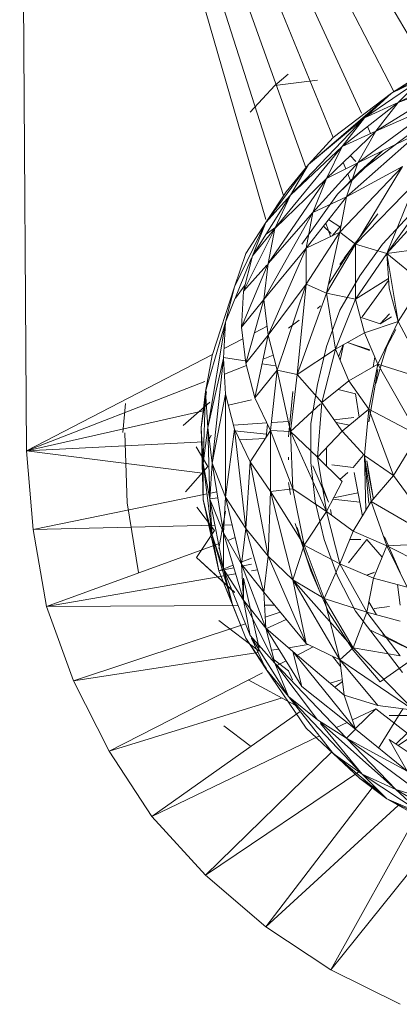
# Model space of a CAD drawing. Units: inches. Extents: x 0 to 6720, y 0 to 4752.
# Drawn here: x 5582 to 5598, y 2788 to 2829 of the extents above; entities that cross this region are included whole.
import ezdxf

# ---------------------------------------------------------------- set-up
doc = ezdxf.new("R2010")
doc.units = ezdxf.units.IN
doc.header["$MEASUREMENT"] = 0

# ---------------------------------------------------------------- blocks, each defined once
blk = doc.blocks.new('46_DWG-536400-North')
at = {"lineweight": 9}
for p, q in [((-8447.537, 377.677), (-8447.258, 332.678)), ((-8435.633, 344.413), (-8447.537, 377.677)), ((-8434.519, 345.695), (-8447.537, 377.677)), ((-8447.537, 377.677), (-8433.341, 346.707)), ((-8447.537, 377.677), (-8431.99, 347.602)), ((-8447.537, 377.677), (-8430.567, 348.531)), ((-8447.537, 377.677), (-8437.311, 342.296)), ((-8447.537, 377.677), (-8436.578, 343.295)), ((-8429.492, 348.989), (-8432.096, 347.533)), ((-8428.098, 349.011), (-8431.817, 347.147)), ((-8436.377, 348.325), (-8436.933, 347.852)), ((-8430.794, 348.164), (-8433.213, 346.508)), ((-8429.12, 348.194), (-8432.748, 345.965)), ((-8430.794, 348.368), (-8432.096, 347.533)), ((-8430.794, 348.164), (-8432.096, 347.533)), ((-8429.12, 348.194), (-8431.817, 347.147)), ((-8430.794, 348.164), (-8431.817, 347.147)), ((-8436.933, 347.852), (-8437.957, 346.757)), ((-8435.166, 348.079), (-8436.933, 347.852)), ((-8432.17, 347.47), (-8435.387, 344.705)), ((-8432.096, 347.533), (-8434.515, 345.698)), ((-8432.096, 347.533), (-8433.213, 346.508)), ((-8431.817, 347.147), (-8434.143, 345.318)), ((-8430.143, 347.102), (-8433.492, 344.65)), ((-8431.817, 347.147), (-8433.213, 346.508)), ((-8431.817, 347.147), (-8432.748, 345.965)), ((-8430.143, 347.102), (-8432.748, 345.965)), ((-8433.213, 346.508), (-8436.282, 343.305)), ((-8433.213, 346.508), (-8435.538, 344.575)), ((-8433.213, 346.508), (-8434.143, 345.318)), ((-8433.399, 344.279), (-8430.329, 346.625)), ((-8433.085, 346.15), (-8432.956, 345.868)), ((-8434.515, 345.698), (-8435.538, 344.575)), ((-8432.748, 345.965), (-8434.794, 343.997)), ((-8432.748, 345.965), (-8434.143, 345.318)), ((-8430.98, 345.858), (-8433.957, 343.237)), ((-8432.748, 345.965), (-8433.492, 344.65)), ((-8430.98, 345.858), (-8433.492, 344.65)), ((-8434.143, 345.318), (-8436.933, 341.922)), ((-8434.143, 345.318), (-8436.282, 343.305)), ((-8434.143, 345.318), (-8434.794, 343.997)), ((-8434.329, 343.341), (-8432.469, 345.143)), ((-8433.807, 344.947), (-8433.579, 344.705)), ((-8433.399, 344.279), (-8432.469, 345.143)), ((-8435.538, 344.575), (-8437.305, 342.168)), ((-8435.538, 344.575), (-8436.468, 343.444)), ((-8435.538, 344.575), (-8436.282, 343.305)), ((-8433.492, 344.65), (-8435.352, 342.58)), ((-8433.492, 344.65), (-8434.794, 343.997)), ((-8431.631, 344.495), (-8434.236, 341.764)), ((-8433.992, 344.399), (-8434.1, 344.665)), ((-8433.492, 344.65), (-8433.957, 343.237)), ((-8431.631, 344.495), (-8433.957, 343.237)), ((-8433.585, 341.261), (-8431.631, 344.495)), ((-8433.399, 344.279), (-8434.329, 343.341)), ((-8433.761, 343.832), (-8433.906, 344.189)), ((-8434.794, 343.997), (-8437.212, 340.464)), ((-8434.794, 343.997), (-8436.933, 341.922)), ((-8434.794, 343.997), (-8435.352, 342.58)), ((-8433.585, 341.261), (-8431.073, 343.838)), ((-8432.283, 340.873), (-8431.073, 343.838)), ((-8436.282, 343.305), (-8437.864, 340.78)), ((-8436.468, 343.444), (-8437.305, 342.168)), ((-8436.282, 343.305), (-8437.305, 342.168)), ((-8436.282, 343.305), (-8436.933, 341.922)), ((-8434.329, 343.341), (-8435.817, 341.268)), ((-8433.957, 343.237), (-8435.631, 341.104)), ((-8433.957, 343.237), (-8435.352, 342.58)), ((-8433.957, 343.237), (-8434.236, 341.764)), ((-8435.352, 342.58), (-8437.398, 338.97)), ((-8435.352, 342.58), (-8437.212, 340.464)), ((-8435.352, 342.58), (-8435.631, 341.104)), ((-8433.678, 341.198), (-8432.655, 342.525)), ((-8432.655, 342.525), (-8433.12, 341.944)), ((-8431.352, 342.452), (-8432.469, 341.262)), ((-8432.283, 340.873), (-8430.98, 342.702)), ((-8430.794, 342.515), (-8432.283, 340.873)), ((-8430.794, 342.515), (-8432.283, 340.873)), ((-8437.305, 342.168), (-8438.608, 339.492)), ((-8437.305, 342.168), (-8438.143, 340.885)), ((-8437.305, 342.168), (-8437.864, 340.78)), ((-8434.921, 342.008), (-8434.594, 341.705)), ((-8434.62, 341.582), (-8434.819, 342.139)), ((-8434.703, 342.286), (-8434.2, 341.955)), ((-8434.551, 341.615), (-8434.184, 342.038)), ((-8436.933, 341.922), (-8438.236, 339.317)), ((-8436.933, 341.922), (-8437.864, 340.78)), ((-8436.933, 341.939), (-8437.298, 341.682)), ((-8436.933, 341.922), (-8437.212, 340.464)), ((-8434.236, 341.764), (-8435.631, 341.104)), ((-8434.236, 341.764), (-8435.631, 339.611)), ((-8434.236, 341.764), (-8434.794, 339.229)), ((-8433.12, 341.944), (-8434.236, 340.415)), ((-8433.585, 341.261), (-8434.236, 341.764)), ((-8433.12, 341.944), (-8434.05, 340.689)), ((-8433.585, 341.261), (-8434.794, 339.229)), ((-8433.678, 341.191), (-8434.701, 339.599)), ((-8432.283, 340.873), (-8433.585, 341.261)), ((-8433.585, 338.981), (-8433.585, 341.261)), ((-8432.469, 341.262), (-8433.399, 339.945)), ((-8438.143, 340.885), (-8438.608, 339.492)), ((-8437.864, 340.78), (-8438.236, 339.317)), ((-8435.631, 341.104), (-8437.398, 338.97)), ((-8435.631, 341.104), (-8437.212, 337.481)), ((-8435.631, 341.104), (-8435.631, 339.611)), ((-8432.283, 340.873), (-8433.585, 338.981)), ((-8432.283, 340.873), (-8433.585, 338.981)), ((-8430.794, 341.08), (-8432.283, 340.873)), ((-8432.283, 340.873), (-8432.189, 339.436)), ((-8432.283, 340.873), (-8431.817, 338.051)), ((-8432.283, 340.873), (-8430.794, 339.657)), ((-8437.9, 340.697), (-8438.98, 338.026)), ((-8437.212, 340.464), (-8438.329, 337.82)), ((-8437.271, 340.398), (-8438.236, 339.317)), ((-8437.212, 340.464), (-8437.398, 338.97)), ((-8434.236, 338.52), (-8433.399, 339.945)), ((-8438.171, 339.573), (-8438.577, 339.023)), ((-8435.631, 339.611), (-8437.212, 337.481)), ((-8435.631, 339.611), (-8436.84, 336.037)), ((-8436.003, 335.857), (-8435.631, 339.611)), ((-8434.794, 339.229), (-8435.631, 339.611)), ((-8433.585, 338.981), (-8432.216, 339.845)), ((-8432.211, 339.763), (-8433.311, 338.245)), ((-8432.211, 339.763), (-8433.311, 338.245)), ((-8431.817, 338.051), (-8430.794, 339.657)), ((-8439.538, 336.638), (-8438.608, 339.492)), ((-8438.608, 339.492), (-8438.98, 338.026)), ((-8438.236, 339.317), (-8438.329, 337.82)), ((-8436.003, 335.857), (-8434.794, 339.229)), ((-8433.585, 338.981), (-8434.794, 339.229)), ((-8434.422, 336.897), (-8434.794, 339.229)), ((-8432.189, 339.436), (-8431.817, 338.051)), ((-8437.398, 338.97), (-8438.329, 337.82)), ((-8437.398, 338.97), (-8438.143, 336.329)), ((-8437.398, 338.97), (-8437.212, 337.481)), ((-8433.585, 338.981), (-8434.422, 336.897)), ((-8433.585, 338.981), (-8434.422, 336.897)), ((-8433.585, 338.981), (-8433.213, 337.586)), ((-8435.166, 338.6), (-8435.035, 338.705)), ((-8434.236, 338.52), (-8434.794, 337.009)), ((-8432.17, 338.37), (-8432.562, 337.956)), ((-8439.817, 335.147), (-8438.98, 338.026)), ((-8439.724, 333.643), (-8438.98, 338.026)), ((-8438.98, 338.026), (-8439.073, 336.526)), ((-8436.375, 337.778), (-8435.929, 338.102)), ((-8432.562, 337.956), (-8433.386, 338.234)), ((-8433.213, 337.586), (-8431.817, 338.051)), ((-8432.655, 336.283), (-8431.817, 338.051)), ((-8432.094, 338.245), (-8432.562, 337.956)), ((-8431.817, 338.051), (-8430.515, 335.595)), ((-8438.329, 337.82), (-8438.143, 336.329)), ((-8437.788, 337.587), (-8437.26, 337.861)), ((-8433.213, 337.586), (-8434.422, 336.897)), ((-8433.213, 337.586), (-8432.655, 336.283)), ((-8432.283, 337.014), (-8431.917, 337.724)), ((-8439.048, 336.934), (-8438.268, 337.338)), ((-8437.212, 337.481), (-8438.143, 336.329)), ((-8437.212, 337.481), (-8437.771, 334.884)), ((-8437.212, 337.481), (-8436.84, 336.037)), ((-8434.287, 336.579), (-8434.104, 337.078)), ((-8434.227, 336.44), (-8434.08, 337.091)), ((-8434.227, 336.44), (-8434.08, 337.091)), ((-8433.009, 336.855), (-8433.924, 337.181)), ((-8432.989, 336.882), (-8433.919, 337.183)), ((-8447.258, 332.678), (-8439.524, 336.687)), ((-8434.422, 336.897), (-8436.003, 335.857)), ((-8435.166, 335.435), (-8434.794, 337.009)), ((-8434.422, 336.897), (-8434.98, 334.686)), ((-8434.422, 336.897), (-8434.98, 334.686)), ((-8434.422, 336.897), (-8433.864, 335.587)), ((-8432.469, 336.452), (-8432.283, 337.014)), ((-8432.469, 336.452), (-8432.283, 337.014)), ((-8439.817, 335.147), (-8439.538, 336.638)), ((-8439.724, 333.643), (-8439.073, 336.526)), ((-8439.538, 332.167), (-8439.073, 336.526)), ((-8439.073, 336.562), (-8438.086, 336.399)), ((-8439.073, 336.526), (-8438.98, 335.033)), ((-8438.143, 336.329), (-8437.771, 334.884)), ((-8437.467, 336.297), (-8436.922, 336.207)), ((-8437.425, 336.494), (-8437, 336.658)), ((-8433.864, 335.587), (-8432.655, 336.283)), ((-8433.027, 334.407), (-8432.655, 336.283)), ((-8432.846, 336.173), (-8432.781, 336.579)), ((-8432.469, 336.452), (-8432.748, 335.478)), ((-8432.469, 336.452), (-8432.748, 335.478)), ((-8432.655, 336.283), (-8430.98, 333.327)), ((-8432.655, 336.283), (-8430.515, 335.595)), ((-8439.032, 335.87), (-8438.116, 336.225)), ((-8436.84, 336.037), (-8437.771, 334.884)), ((-8436.84, 336.037), (-8437.119, 333.525)), ((-8436.003, 335.857), (-8436.84, 336.037)), ((-8436.84, 336.037), (-8436.282, 333.487)), ((-8436.003, 335.857), (-8436.84, 336.037)), ((-8436.003, 335.857), (-8436.282, 333.487)), ((-8436.003, 335.857), (-8436.282, 333.487)), ((-8434.98, 334.686), (-8436.003, 335.857)), ((-8432.655, 336.058), (-8433.027, 333.882)), ((-8447.258, 332.678), (-8439.839, 335.557)), ((-8433.864, 335.587), (-8434.98, 334.686)), ((-8433.864, 335.587), (-8433.027, 334.407)), ((-8439.817, 335.147), (-8440.003, 333.653)), ((-8440.003, 333.653), (-8439.77, 335.147)), ((-8439.817, 335.147), (-8439.91, 332.149)), ((-8439.817, 335.147), (-8439.724, 333.643)), ((-8439.538, 332.167), (-8438.98, 335.033)), ((-8438.98, 335.033), (-8438.608, 333.587)), ((-8438.98, 330.76), (-8438.98, 335.033)), ((-8436.375, 333.256), (-8436.189, 335.14)), ((-8436.375, 333.256), (-8436.189, 335.138)), ((-8435.166, 335.435), (-8435.445, 333.822)), ((-8433.585, 335.053), (-8434.309, 335.228)), ((-8433.439, 334.073), (-8433.585, 335.053)), ((-8443.143, 334.64), (-8443.259, 333.436)), ((-8440.747, 333.734), (-8439.631, 334.705)), ((-8438.862, 334.577), (-8437.9, 334.794)), ((-8437.771, 334.884), (-8437.119, 333.525)), ((-8435.035, 334.635), (-8436.282, 333.487)), ((-8434.98, 334.686), (-8435.166, 332.418)), ((-8434.98, 334.686), (-8435.166, 332.418)), ((-8434.98, 334.686), (-8434.143, 333.503)), ((-8447.258, 332.678), (-8439.841, 334.355)), ((-8434.143, 333.503), (-8433.027, 334.407)), ((-8433.213, 332.483), (-8433.027, 334.407)), ((-8433.027, 334.407), (-8432.003, 331.65)), ((-8433.027, 334.407), (-8430.98, 333.327)), ((-8438.649, 333.746), (-8437.271, 333.841)), ((-8437.046, 333.856), (-8436.373, 333.903)), ((-8436.375, 334.2), (-8436.375, 334.201)), ((-8435.445, 333.822), (-8435.445, 332.194)), ((-8433.655, 334.068), (-8434.472, 333.968)), ((-8433.837, 333.751), (-8434.391, 333.854)), ((-8443.166, 333.434), (-8443.073, 330.509)), ((-8440.003, 333.653), (-8439.91, 332.149)), ((-8440.003, 333.653), (-8439.91, 330.645)), ((-8439.724, 333.643), (-8439.91, 332.149)), ((-8439.724, 333.643), (-8439.538, 332.167)), ((-8439.724, 333.643), (-8439.631, 330.674)), ((-8438.98, 330.76), (-8438.608, 333.587)), ((-8438.618, 333.511), (-8437.286, 333.375)), ((-8438.608, 333.587), (-8437.957, 332.228)), ((-8438.143, 329.46), (-8438.608, 333.587)), ((-8437.119, 333.525), (-8437.957, 332.228)), ((-8437.3, 333.246), (-8437.243, 333.784)), ((-8436.282, 333.487), (-8437.119, 333.525)), ((-8437.119, 333.525), (-8436.189, 331.098)), ((-8437.119, 333.525), (-8437.119, 330.994)), ((-8435.166, 332.418), (-8436.282, 333.487)), ((-8434.794, 330.163), (-8436.282, 333.487)), ((-8436.282, 333.487), (-8436.189, 331.098)), ((-8434.143, 333.503), (-8435.166, 332.418)), ((-8434.143, 333.503), (-8433.213, 332.483)), ((-8447.258, 332.678), (-8439.882, 333.058)), ((-8439.589, 333.333), (-8439.724, 333.037)), ((-8438.391, 333.135), (-8437.336, 333.189)), ((-8432.003, 331.65), (-8430.98, 333.327)), ((-8446.979, 329.416), (-8447.258, 332.678)), ((-8439.832, 331.738), (-8447.258, 332.678)), ((-8440.212, 332.841), (-8439.724, 332.027)), ((-8434.794, 332.047), (-8434.794, 332.812)), ((-8439.538, 332.167), (-8439.631, 330.674)), ((-8439.538, 332.167), (-8439.073, 329.268)), ((-8439.538, 332.167), (-8438.98, 330.76)), ((-8438.143, 329.46), (-8437.957, 332.228)), ((-8437.212, 328.302), (-8437.957, 332.228)), ((-8437.957, 332.228), (-8437.119, 330.994)), ((-8436.375, 332.309), (-8436.375, 332.413)), ((-8435.445, 332.194), (-8435.259, 330.575)), ((-8435.166, 332.418), (-8434.143, 331.399)), ((-8435.166, 332.418), (-8434.794, 330.163)), ((-8435.166, 332.418), (-8434.794, 330.163)), ((-8433.273, 332.483), (-8433.678, 331.993)), ((-8432.934, 330.57), (-8433.213, 332.483)), ((-8433.213, 332.483), (-8432.003, 331.65)), ((-8433.211, 332.483), (-8433.151, 330.21)), ((-8433.027, 330.507), (-8433.206, 332.483)), ((-8433.027, 331.663), (-8433.12, 332.263)), ((-8432.841, 330.657), (-8433.12, 332.263)), ((-8432.841, 330.657), (-8433.12, 332.263)), ((-8433.027, 331.663), (-8433.12, 332.263)), ((-8440.654, 330.97), (-8439.724, 332.027)), ((-8439.91, 332.149), (-8439.91, 330.645)), ((-8439.91, 332.149), (-8439.538, 329.171)), ((-8439.91, 332.149), (-8439.631, 330.674)), ((-8434.701, 330.554), (-8435.352, 332.055)), ((-8433.678, 331.993), (-8434.563, 332.093)), ((-8433.909, 331.785), (-8434.237, 331.492)), ((-8433.3, 329.964), (-8433.639, 331.785)), ((-8436.293, 330.864), (-8436.375, 331.365)), ((-8434.143, 331.399), (-8434.794, 330.163)), ((-8433.027, 331.663), (-8432.841, 330.657)), ((-8433.027, 331.663), (-8432.841, 330.657)), ((-8432.934, 330.57), (-8432.003, 331.65)), ((-8432.003, 331.65), (-8429.957, 328.85)), ((-8439.675, 330.905), (-8439.346, 330.972)), ((-8437.212, 328.302), (-8437.119, 330.994)), ((-8436.189, 331.098), (-8437.119, 330.994)), ((-8436.189, 331.098), (-8437.119, 330.994)), ((-8437.119, 330.994), (-8435.724, 328.76)), ((-8436.189, 327.319), (-8437.119, 330.994)), ((-8437.119, 330.994), (-8435.724, 328.76)), ((-8436.189, 331.098), (-8435.724, 328.76)), ((-8436.189, 331.098), (-8435.724, 328.76)), ((-8434.794, 330.163), (-8436.189, 331.098)), ((-8434.98, 331.285), (-8434.701, 330.554)), ((-8446.979, 329.416), (-8439.753, 330.889)), ((-8439.91, 330.645), (-8439.538, 329.171)), ((-8439.91, 330.645), (-8439.259, 327.7)), ((-8439.631, 330.683), (-8439.307, 330.726)), ((-8439.631, 330.674), (-8439.073, 329.268)), ((-8439.631, 330.674), (-8439.538, 329.171)), ((-8439.631, 330.674), (-8439.073, 327.768)), ((-8438.98, 330.76), (-8439.073, 329.268)), ((-8438.98, 330.76), (-8438.329, 327.969)), ((-8438.98, 330.76), (-8438.143, 329.46)), ((-8435.259, 330.575), (-8434.887, 328.991)), ((-8433.409, 330.551), (-8434.528, 330.668)), ((-8433.481, 330.934), (-8434.496, 330.728)), ((-8433.678, 329.339), (-8432.934, 330.57)), ((-8432.283, 328.728), (-8432.934, 330.57)), ((-8432.934, 330.57), (-8429.957, 328.85)), ((-8443.073, 330.514), (-8442.607, 327.627)), ((-8440.176, 330.337), (-8439.445, 329.368)), ((-8438.98, 330.172), (-8439.259, 328.621)), ((-8434.794, 330.163), (-8435.724, 328.76)), ((-8434.794, 330.163), (-8433.678, 329.339)), ((-8434.794, 330.163), (-8434.236, 327.992)), ((-8434.794, 330.163), (-8434.236, 327.992)), ((-8434.584, 330.008), (-8434.625, 330.248)), ((-8439.422, 329.588), (-8446.979, 329.416)), ((-8446.421, 326.213), (-8446.979, 329.416)), ((-8440.189, 328.248), (-8439.445, 329.368)), ((-8438.71, 329.604), (-8439.052, 329.596)), ((-8438.143, 329.46), (-8438.329, 327.969)), ((-8438.143, 329.46), (-8437.398, 326.813)), ((-8438.143, 329.46), (-8437.212, 328.302)), ((-8436.096, 329.662), (-8435.445, 327.695)), ((-8436.003, 329.5), (-8435.445, 327.695)), ((-8436.003, 329.5), (-8435.445, 327.699)), ((-8433.678, 329.339), (-8434.236, 327.992)), ((-8433.678, 329.339), (-8432.283, 328.728)), ((-8439.538, 329.171), (-8439.073, 327.768)), ((-8439.538, 329.171), (-8439.259, 327.7)), ((-8439.538, 329.171), (-8438.701, 326.3)), ((-8439.073, 329.268), (-8438.329, 327.969)), ((-8439.073, 329.268), (-8439.073, 327.768)), ((-8439.073, 329.268), (-8438.236, 326.472)), ((-8438.896, 328.96), (-8438.586, 329.073)), ((-8434.887, 328.991), (-8434.329, 327.466)), ((-8433.12, 328.993), (-8433.881, 328.032)), ((-8433.359, 328.993), (-8433.821, 328.992)), ((-8432.477, 328.261), (-8433.12, 328.997)), ((-8432.478, 328.259), (-8433.12, 328.993)), ((-8431.724, 327.627), (-8432.376, 329.1)), ((-8446.421, 326.213), (-8439.275, 328.822)), ((-8436.189, 327.319), (-8435.724, 328.76)), ((-8434.236, 327.992), (-8435.724, 328.76)), ((-8434.887, 326.539), (-8435.724, 328.76)), ((-8435.073, 326.825), (-8435.724, 328.512)), ((-8432.841, 327.389), (-8432.283, 328.728)), ((-8432.283, 328.728), (-8429.957, 328.85)), ((-8431.445, 327.014), (-8432.283, 328.728)), ((-8432.283, 328.728), (-8428.748, 326.956)), ((-8440.189, 328.248), (-8438.608, 326.79)), ((-8440.189, 328.248), (-8438.608, 326.804)), ((-8438.371, 328.044), (-8437.9, 328.226)), ((-8437.212, 328.302), (-8437.398, 326.813)), ((-8437.212, 328.302), (-8436.189, 327.319)), ((-8437.212, 328.302), (-8435.631, 324.669)), ((-8439.259, 327.7), (-8438.671, 327.928)), ((-8439.259, 327.7), (-8438.64, 327.823)), ((-8439.259, 327.7), (-8438.701, 326.3)), ((-8439.259, 327.7), (-8438.143, 324.903)), ((-8439.073, 327.768), (-8438.236, 326.472)), ((-8439.073, 327.768), (-8438.701, 326.3)), ((-8439.073, 327.768), (-8437.957, 325.008)), ((-8438.329, 327.969), (-8437.398, 326.813)), ((-8438.329, 327.969), (-8438.236, 326.472)), ((-8438.329, 327.969), (-8437.305, 325.319)), ((-8438.323, 327.886), (-8437.9, 327.971)), ((-8437.9, 327.691), (-8437.657, 327.733)), ((-8434.701, 325.987), (-8435.445, 327.699)), ((-8434.236, 327.992), (-8434.887, 326.539)), ((-8434.236, 327.992), (-8432.841, 327.389)), ((-8434.236, 327.992), (-8433.12, 325.973)), ((-8434.236, 327.992), (-8433.12, 325.973)), ((-8446.421, 326.213), (-8438.967, 327.506)), ((-8438.91, 327.516), (-8438.566, 327.575)), ((-8438.236, 327.39), (-8437.585, 324.478)), ((-8438.236, 327.39), (-8438.236, 326.472)), ((-8436.189, 327.319), (-8434.236, 324.001)), ((-8436.189, 327.319), (-8435.631, 324.669)), ((-8436.189, 327.319), (-8434.887, 326.539)), ((-8436.189, 327.319), (-8433.678, 324.499)), ((-8434.329, 327.466), (-8433.585, 326.022)), ((-8432.801, 327.64), (-8433.133, 327.515)), ((-8432.842, 327.612), (-8433.122, 327.511)), ((-8432.841, 327.389), (-8433.12, 325.973)), ((-8432.841, 327.389), (-8431.445, 327.014)), ((-8431.843, 327.121), (-8431.724, 326.267)), ((-8438.608, 326.79), (-8438.608, 326.804)), ((-8438.236, 326.472), (-8437.305, 325.319)), ((-8436.933, 323.859), (-8438.236, 326.472)), ((-8438.236, 326.472), (-8437.957, 325.008)), ((-8437.398, 326.813), (-8435.631, 324.669)), ((-8437.398, 326.813), (-8437.305, 325.319)), ((-8434.236, 324.001), (-8434.887, 326.539)), ((-8434.887, 326.539), (-8433.678, 324.499)), ((-8434.887, 326.539), (-8433.678, 324.499)), ((-8433.12, 325.973), (-8434.887, 326.539)), ((-8446.421, 326.213), (-8438.462, 326.258)), ((-8446.421, 326.213), (-8445.305, 323.124)), ((-8438.701, 326.3), (-8438.143, 324.903)), ((-8437.364, 326.264), (-8436.948, 326.267)), ((-8432.72, 325.869), (-8433.034, 326.405)), ((-8432.17, 326.209), (-8432.811, 326.124)), ((-8439.259, 325.629), (-8437.585, 324.355)), ((-8437.334, 325.77), (-8436.709, 325.977)), ((-8437.305, 325.287), (-8436.46, 325.675)), ((-8433.678, 324.398), (-8434.701, 325.987)), ((-8433.12, 325.973), (-8433.678, 324.499)), ((-8431.631, 323.465), (-8433.585, 326.022)), ((-8433.12, 325.973), (-8431.724, 325.61)), ((-8433.12, 325.973), (-8431.724, 324.168)), ((-8433.12, 325.973), (-8431.724, 324.168)), ((-8445.305, 323.124), (-8438.155, 325.497)), ((-8435.817, 322.885), (-8437.305, 325.319)), ((-8436.933, 323.859), (-8437.305, 325.319)), ((-8437.305, 325.319), (-8436.189, 324.341)), ((-8430.608, 324.073), (-8432.934, 325.219)), ((-8438.143, 324.903), (-8437.305, 323.616)), ((-8438.143, 324.903), (-8437.279, 323.616)), ((-8436.933, 323.859), (-8437.957, 325.008)), ((-8437.9, 324.917), (-8436.375, 322.473)), ((-8437.9, 324.886), (-8437.305, 323.616)), ((-8432.469, 325.04), (-8430.608, 324.073)), ((-8437.585, 324.478), (-8437.699, 324.712)), ((-8436.768, 324.44), (-8437.07, 324.393)), ((-8435.546, 324.628), (-8436.372, 324.501)), ((-8436.05, 324.168), (-8435.342, 324.53)), ((-8434.236, 324.001), (-8435.631, 324.669)), ((-8434.236, 324.001), (-8433.678, 324.499)), ((-8434.236, 324.001), (-8433.678, 324.499)), ((-8431.724, 324.168), (-8433.678, 324.499)), ((-8431.166, 321.907), (-8433.678, 324.499)), ((-8437.629, 324.307), (-8445.305, 323.124)), ((-8437.585, 324.355), (-8437.585, 324.374)), ((-8436.375, 323.535), (-8436.969, 323.998)), ((-8436.189, 324.341), (-8434.05, 322.526)), ((-8435.817, 322.885), (-8436.189, 324.341)), ((-8436.189, 324.341), (-8433.585, 321.11)), ((-8434.198, 323.704), (-8434.54, 324.147)), ((-8434.236, 324.001), (-8434.05, 322.526)), ((-8431.166, 321.907), (-8434.236, 324.001)), ((-8434.236, 324.001), (-8432.655, 322.094)), ((-8432.562, 323.089), (-8433.678, 324.392)), ((-8437.305, 323.616), (-8435.631, 321.159)), ((-8436.375, 322.473), (-8437.305, 323.616)), ((-8436.933, 323.859), (-8433.957, 320.737)), ((-8436.933, 323.859), (-8435.166, 321.504)), ((-8436.933, 323.859), (-8436.375, 322.473)), ((-8436.886, 323.741), (-8436.471, 323.954)), ((-8432.562, 323.089), (-8431.352, 323.928)), ((-8443.817, 320.201), (-8437.455, 323.451)), ((-8438.05, 323.17), (-8436.096, 322.119)), ((-8436.375, 323.535), (-8436.198, 323.172)), ((-8434.185, 323.172), (-8434.644, 323.03)), ((-8443.817, 320.201), (-8445.305, 323.124)), ((-8435.817, 322.885), (-8433.585, 321.11)), ((-8434.445, 322.861), (-8434.121, 323.09)), ((-8436.632, 322.417), (-8443.817, 320.201)), ((-8435.166, 321.504), (-8436.375, 322.473)), ((-8436.375, 322.473), (-8434.515, 320.111)), ((-8436.375, 322.473), (-8433.306, 319.251)), ((-8433.585, 321.11), (-8434.05, 322.526)), ((-8432.655, 322.094), (-8434.05, 322.526)), ((-8436.096, 322.119), (-8436.096, 322.141)), ((-8432.748, 321.962), (-8433.712, 321.499)), ((-8433.585, 321.143), (-8432.748, 321.962)), ((-8431.259, 320.805), (-8432.748, 321.962)), ((-8431.166, 321.907), (-8432.655, 322.094)), ((-8432.624, 320.327), (-8431.615, 321.963)), ((-8442.049, 317.494), (-8435.882, 321.847)), ((-8432.189, 321.685), (-8430.98, 321.689)), ((-8437.957, 320.425), (-8439.054, 321.252)), ((-8435.631, 321.159), (-8434.515, 320.111)), ((-8433.957, 320.737), (-8435.166, 321.504)), ((-8435.035, 321.388), (-8431.91, 318.603)), ((-8435.035, 321.346), (-8433.306, 319.251)), ((-8433.937, 321.39), (-8434.378, 321.179)), ((-8435.088, 320.838), (-8442.049, 317.494)), ((-8433.585, 321.11), (-8433.957, 320.737)), ((-8433.957, 320.737), (-8431.445, 319.367)), ((-8433.957, 320.737), (-8431.91, 318.603)), ((-8433.957, 320.737), (-8430.515, 318.186)), ((-8433.585, 321.11), (-8431.445, 319.367)), ((-8431.91, 320.494), (-8431.439, 320.945)), ((-8431.259, 320.805), (-8431.816, 320.431)), ((-8432.189, 320.681), (-8431.445, 319.367)), ((-8432.189, 320.681), (-8429.957, 319.186)), ((-8442.049, 317.494), (-8443.817, 320.201)), ((-8439.817, 315.05), (-8434.57, 320.18)), ((-8434.515, 320.115), (-8433.399, 319.07)), ((-8434.515, 320.111), (-8433.306, 319.251)), ((-8434.515, 320.111), (-8432.283, 318.218)), ((-8434.515, 320.111), (-8433.399, 319.07)), ((-8433.4, 319.365), (-8439.817, 315.05)), ((-8433.306, 319.251), (-8431.91, 318.603)), ((-8433.306, 319.251), (-8432.283, 318.218)), ((-8433.306, 319.251), (-8430.794, 317.579)), ((-8437.305, 312.91), (-8432.887, 318.679)), ((-8433.399, 319.07), (-8432.283, 318.218)), ((-8433.399, 319.07), (-8432.687, 318.626)), ((-8431.91, 318.603), (-8430.515, 318.186)), ((-8431.91, 318.603), (-8430.794, 317.579)), ((-8431.91, 318.603), (-8429.399, 317.17)), ((-8431.808, 317.95), (-8437.305, 312.91)), ((-8432.283, 318.218), (-8429.585, 316.694)), ((-8432.283, 318.218), (-8430.794, 317.579)), ((-8432.283, 318.218), (-8428.19, 316.182)), ((-8439.817, 315.05), (-8442.049, 317.494)), ((-8434.608, 311.111), (-8431.047, 317.52)), ((-8429.955, 316.924), (-8434.608, 311.111)), ((-8437.305, 312.91), (-8439.817, 315.05)), ((-8434.608, 311.111), (-8437.305, 312.91)), ((-8431.724, 309.685), (-8434.608, 311.111))]:
    blk.add_line(p, q, dxfattribs=at)

msp = doc.modelspace()

# ---------------------------------------------------------------- block references
at = {"lineweight": 9}
msp.add_blockref('46_DWG-536400-North', (14029.345, 2478.207), dxfattribs=at)

doc.saveas('drawing.dxf')
